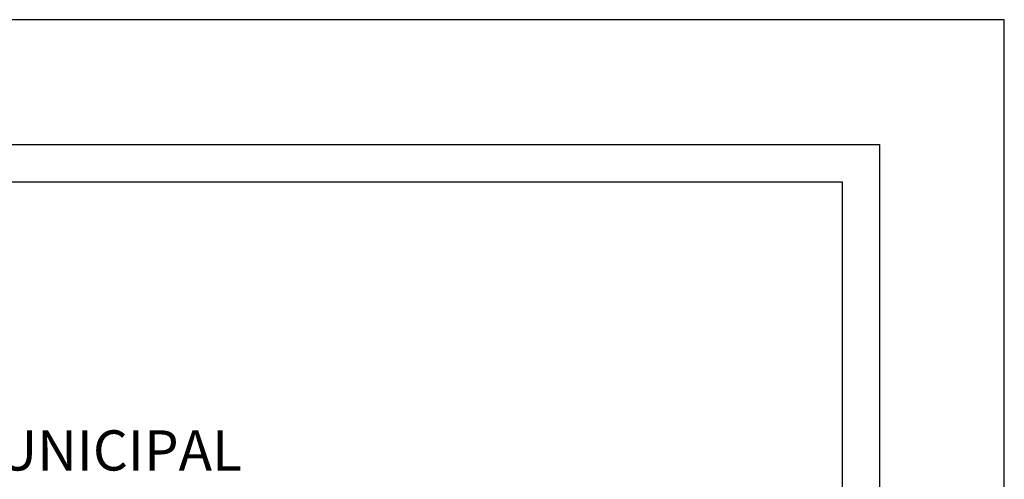
# Model space of a CAD drawing. Extents: x 187442 to 188442, y 1679243 to 1679811.
# Drawn here: x 188363 to 188442, y 1679504 to 1679540 of the extents above; entities that cross this region are included whole.
import ezdxf

# ---------------------------------------------------------------- set-up
doc = ezdxf.new("R2010")
doc.units = 0
doc.header["$LTSCALE"] = 10
doc.header["$MEASUREMENT"] = 0
doc.layers.get('0').update_dxf_attribs({"linetype": 'CONTINUOUS'})
doc.layers.get('DEFPOINTS').update_dxf_attribs({"linetype": 'CONTINUOUS'})
for name, color, linetype in [('T-DIM', 1, 'CONTINUOUS'), ('T-TEXTG', 1, 'CONTINUOUS'), ('T-TEXTP', 7, 'CONTINUOUS')]:
    doc.layers.add(name, color=color, linetype=linetype)
doc.styles.add('SANSSERIFBOLDOBLIQUE', font='sasbo___.pfb', dxfattribs={"height": 1.8})

# ---------------------------------------------------------------- blocks, each defined once
blk = doc.blocks.new('A$C4E5B4584')
for p, q in [((25, 287), (410, 287)), ((410, 287), (410, 10)), ((410, 287), (410, 10))]:
    blk.add_line(p, q)
at = {"layer": 'DEFPOINTS'}
for p, q in [((420, 297), (0, 297)), ((420, 297), (0, 297)), ((420, 0), (420, 297)), ((420, 0), (420, 297))]:
    blk.add_line(p, q, dxfattribs=at)
at = {"layer": 'T-DIM'}
for p, q in [((28, 284), (407, 284)), ((407, 284), (407, 13)), ((407, 284), (407, 13))]:
    blk.add_line(p, q, dxfattribs=at)
at = {"layer": 'T-TEXTP', "ltscale": 0.75, "style": 'SANSSERIFBOLDOBLIQUE'}
blk.add_text('SECRETARIA  DO PLANEJAMENTO  MUNICIPAL', height=3.22207, dxfattribs=at).set_placement((265.189, 260.843))

msp = doc.modelspace()

# ---------------------------------------------------------------- block references
at = {"layer": 'T-TEXTG'}
msp.add_blockref('A$C4E5B4584', (188021.948, 1679243.398), dxfattribs=at)

doc.saveas('drawing.dxf')
